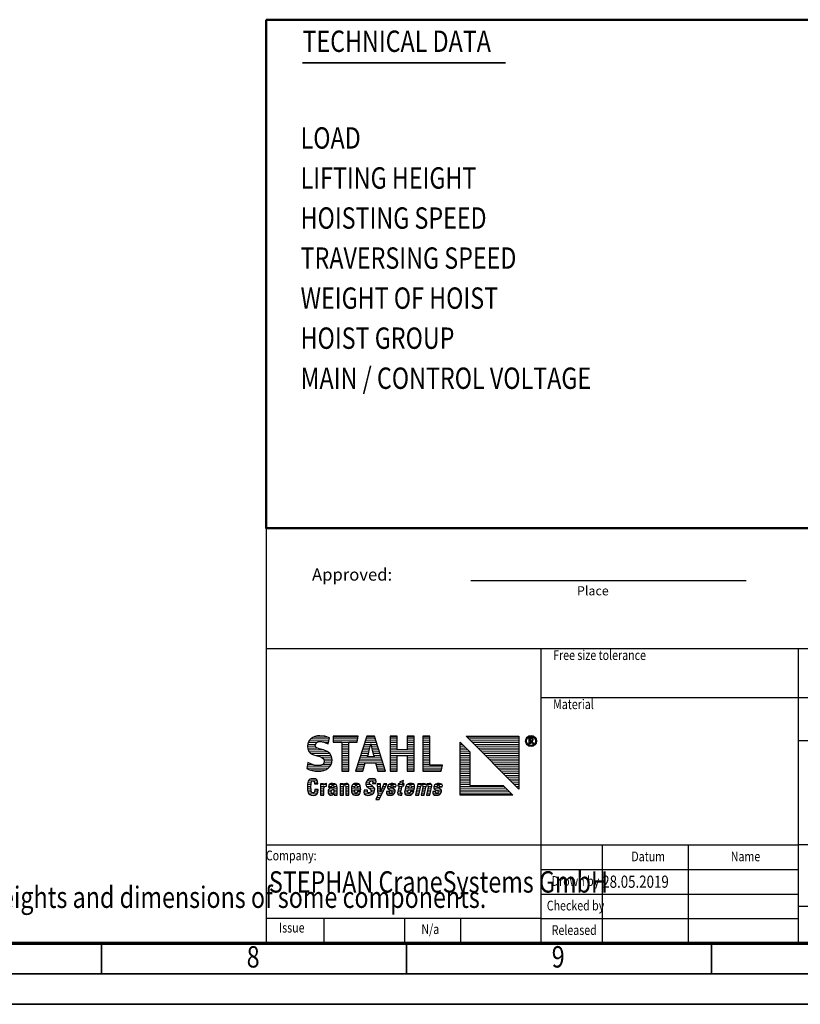
# Model space of a CAD drawing. Units: millimetres. Extents: x 0 to 11880, y 0 to 8400.
# Drawn here: x 6672 to 9231, y 0 to 3227 of the extents above; entities that cross this region are included whole.
import ezdxf
from ezdxf.enums import TextEntityAlignment as Align

# ---------------------------------------------------------------- set-up
doc = ezdxf.new("R2010")
doc.units = ezdxf.units.MM
doc.header["$MEASUREMENT"] = 0
for name, color, linetype, lineweight in [('(1) Shape lines', 7, 'Continuous', 35), ('(3) Toolkit elements', 7, 'Continuous', 35), ('(4) Texts', 7, 'Continuous', 35), ('(9) Sheet', 7, 'Continuous', 35)]:
    doc.layers.add(name, color=color, linetype=linetype, lineweight=lineweight)
doc.styles.add('Arial', font='ARIAL.TTF')

# ---------------------------------------------------------------- blocks, each defined once
blk = doc.blocks.new('HATCH_11_52975263-b926-432d-a036-fe26d82878d8')
at = {"layer": '(9) Sheet', "color": 0, "lineweight": 9}
for p, q in [((8308.2, 876), (8137.7, 876)), ((8308.2, 870), (8143.7, 870)), ((8308.2, 864), (8149.7, 864)), ((8308.2, 858), (8155.7, 858)), ((8308.2, 852), (8161.7, 852)), ((8308.2, 846), (8167.7, 846)), ((8308.2, 840), (8173.7, 840)), ((8308.2, 834), (8179.7, 834)), ((8308.2, 828), (8185.7, 828)), ((8308.2, 822), (8191.7, 822)), ((8308.2, 816), (8197.7, 816)), ((8308.2, 810), (8203.7, 810)), ((8308.2, 804), (8209.7, 804)), ((8308.2, 798), (8215.7, 798)), ((8308.2, 792), (8221.7, 792)), ((8308.2, 786), (8227.7, 786)), ((8308.2, 780), (8233.7, 780)), ((8308.2, 774), (8239.7, 774)), ((8308.2, 768), (8245.7, 768)), ((8308.2, 762), (8251.7, 762)), ((8308.2, 756), (8257.7, 756)), ((8308.2, 750), (8263.7, 750)), ((8308.2, 744), (8269.7, 744)), ((8308.2, 738), (8275.7, 738)), ((8308.2, 732), (8281.7, 732)), ((8308.2, 726), (8287.7, 726)), ((8308.2, 720), (8293.7, 720)), ((8308.2, 714), (8299.7, 714)), ((8308.2, 708), (8305.7, 708))]:
    blk.add_line(p, q, dxfattribs=at)
blk = doc.blocks.new('HATCH_12_b18b1a39-fd81-428a-bdea-42f49c2d1f96')
at = {"layer": '(9) Sheet', "color": 0, "lineweight": 9}
for p, q in [((8116.3, 858), (8115.6, 858)), ((8122.3, 852), (8115.6, 852)), ((8128.3, 846), (8115.6, 846)), ((8134.3, 840), (8115.6, 840)), ((8140.3, 834), (8115.6, 834)), ((8146.3, 828), (8115.6, 828)), ((8147, 822), (8115.6, 822)), ((8147, 816), (8115.6, 816)), ((8147, 810), (8115.6, 810)), ((8147, 804), (8115.6, 804)), ((8147, 798), (8115.6, 798)), ((8147, 792), (8115.6, 792)), ((8147, 786), (8115.6, 786)), ((8147, 780), (8115.6, 780)), ((8147, 774), (8115.6, 774)), ((8147, 768), (8115.6, 768)), ((8147, 762), (8115.6, 762)), ((8147, 756), (8115.6, 756)), ((8147, 750), (8115.6, 750)), ((8147, 744), (8115.6, 744)), ((8147, 738), (8115.6, 738)), ((8147, 732), (8115.6, 732)), ((8147, 726), (8115.6, 726)), ((8147, 720), (8115.6, 720)), ((8260.3, 714), (8115.6, 714)), ((8266.3, 708), (8115.6, 708)), ((8272.3, 702), (8115.6, 702)), ((8278.3, 696), (8115.6, 696)), ((8284.3, 690), (8115.6, 690))]:
    blk.add_line(p, q, dxfattribs=at)
blk = doc.blocks.new('HATCH_13_3575886d-7988-4229-a1d0-25dbfe11b1c0')
at = {"layer": '(9) Sheet', "color": 0, "lineweight": 9}
for p, q in [((8016.7, 876), (7993.3, 876)), ((8016.7, 870), (7993.3, 870)), ((8016.7, 864), (7993.3, 864)), ((8016.7, 858), (7993.3, 858)), ((8016.7, 852), (7993.3, 852)), ((8016.7, 846), (7993.3, 846)), ((8016.7, 840), (7993.3, 840)), ((8016.7, 834), (7993.3, 834)), ((8016.7, 828), (7993.3, 828)), ((8016.7, 822), (7993.3, 822)), ((8016.7, 816), (7993.3, 816)), ((8016.7, 810), (7993.3, 810)), ((8016.7, 804), (7993.3, 804)), ((8016.7, 798), (7993.3, 798)), ((8016.7, 792), (7993.3, 792)), ((8016.7, 786), (7993.3, 786)), ((8056.7, 780), (7993.3, 780)), ((8055.4, 774), (7993.3, 774)), ((8054.1, 768), (7993.3, 768))]:
    blk.add_line(p, q, dxfattribs=at)
blk = doc.blocks.new('HATCH_14_e6d28435-e3e8-4a07-b044-d55625885d36')
at = {"layer": '(9) Sheet', "color": 0, "lineweight": 9}
for p, q in [((7909.4, 876), (7886.7, 876)), ((7965.4, 876), (7942.2, 876)), ((7909.4, 870), (7886.7, 870)), ((7909.4, 864), (7886.7, 864)), ((7909.4, 858), (7886.7, 858)), ((7909.4, 852), (7886.7, 852)), ((7909.4, 846), (7886.7, 846)), ((7909.4, 840), (7886.7, 840)), ((7965.4, 870), (7942.2, 870)), ((7965.4, 864), (7942.2, 864)), ((7965.4, 858), (7942.2, 858)), ((7965.4, 852), (7942.2, 852)), ((7965.4, 846), (7942.2, 846)), ((7965.4, 840), (7942.2, 840)), ((7965.4, 834), (7886.7, 834)), ((7965.4, 828), (7886.7, 828)), ((7965.4, 822), (7886.7, 822)), ((7965.4, 816), (7886.7, 816)), ((7909.4, 810), (7886.7, 810)), ((7965.4, 810), (7942.2, 810)), ((7909.4, 804), (7886.7, 804)), ((7909.4, 798), (7886.7, 798)), ((7909.4, 792), (7886.7, 792)), ((7909.4, 786), (7886.7, 786)), ((7909.4, 780), (7886.7, 780)), ((7965.4, 804), (7942.2, 804)), ((7965.4, 798), (7942.2, 798)), ((7965.4, 792), (7942.2, 792)), ((7965.4, 786), (7942.2, 786)), ((7965.4, 780), (7942.2, 780)), ((7909.4, 774), (7886.7, 774)), ((7909.4, 768), (7886.7, 768)), ((7965.4, 774), (7942.2, 774)), ((7965.4, 768), (7942.2, 768))]:
    blk.add_line(p, q, dxfattribs=at)
blk = doc.blocks.new('HATCH_15_c5bcbc5d-193f-4707-beda-f3f930118b84')
at = {"layer": '(9) Sheet', "color": 0, "lineweight": 9}
for p, q in [((7835.7, 876), (7809.2, 876)), ((7819.9, 840), (7797.5, 840)), ((7821.4, 846), (7799.4, 846)), ((7822.8, 852), (7801.4, 852)), ((7841.4, 858), (7803.3, 858)), ((7839.5, 864), (7805.3, 864)), ((7837.6, 870), (7807.3, 870)), ((7843.2, 852), (7823.6, 852)), ((7845.1, 846), (7825, 846)), ((7847, 840), (7826.3, 840)), ((7856.4, 810), (7787.6, 810)), ((7813.4, 816), (7789.6, 816)), ((7815.2, 822), (7791.6, 822)), ((7816.8, 828), (7793.5, 828)), ((7818.4, 834), (7795.5, 834)), ((7848.9, 834), (7827.7, 834)), ((7850.8, 828), (7829.3, 828)), ((7852.7, 822), (7830.8, 822)), ((7854.6, 816), (7832.4, 816)), ((7801.3, 780), (7777.8, 780)), ((7803.1, 786), (7779.8, 786)), ((7862.1, 792), (7781.8, 792)), ((7860.2, 798), (7783.7, 798)), ((7858.3, 804), (7785.7, 804)), ((7864, 786), (7839.8, 786)), ((7865.9, 780), (7841.6, 780)), ((7797.7, 768), (7773.9, 768)), ((7799.5, 774), (7775.9, 774)), ((7867.7, 774), (7843.4, 774)), ((7869.6, 768), (7845.1, 768))]:
    blk.add_line(p, q, dxfattribs=at)
blk = doc.blocks.new('HATCH_16_b3609644-1269-43a0-8947-5dcb18d1ee86')
at = {"layer": '(9) Sheet', "color": 0, "lineweight": 9}
for p, q in [((7781.2, 876), (7699.6, 876)), ((7780, 870), (7699.6, 870)), ((7778.8, 864), (7699.6, 864)), ((7750.7, 858), (7727.5, 858)), ((7750.7, 852), (7727.5, 852)), ((7750.7, 846), (7727.5, 846)), ((7750.7, 840), (7727.5, 840)), ((7750.7, 834), (7727.5, 834)), ((7750.7, 828), (7727.5, 828)), ((7750.7, 822), (7727.5, 822)), ((7750.7, 816), (7727.5, 816)), ((7750.7, 810), (7727.5, 810)), ((7750.7, 804), (7727.5, 804)), ((7750.7, 798), (7727.5, 798)), ((7750.7, 792), (7727.5, 792)), ((7750.7, 786), (7727.5, 786)), ((7750.7, 780), (7727.5, 780)), ((7750.7, 774), (7727.5, 774)), ((7750.7, 768), (7727.5, 768))]:
    blk.add_line(p, q, dxfattribs=at)
blk = doc.blocks.new('HATCH_17_19d0c6be-631e-4aa8-9e6c-e369e33ee8ac')
at = {"layer": '(9) Sheet', "color": 0, "lineweight": 9}
for p, q in [((7679.3, 876), (7635.9, 876)), ((7642.2, 846), (7615.5, 846)), ((7641.8, 852), (7616.1, 852)), ((7648.4, 840), (7616.3, 840)), ((7645.5, 858), (7617.9, 858)), ((7685.3, 864), (7621, 864)), ((7686.5, 870), (7626.2, 870)), ((7684.1, 858), (7673, 858)), ((7667.4, 834), (7618, 834)), ((7681.1, 828), (7621.1, 828)), ((7688.6, 822), (7627.1, 822)), ((7692.2, 816), (7639.8, 816)), ((7694.7, 810), (7660.1, 810)), ((7689.2, 780), (7614.5, 780)), ((7631.2, 786), (7615.6, 786)), ((7617.4, 792), (7616.8, 792)), ((7692.9, 786), (7664.8, 786)), ((7695.7, 804), (7668.1, 804)), ((7695, 792), (7669.1, 792)), ((7695.9, 798), (7670.1, 798)), ((7683.3, 774), (7613.3, 774)), ((7672.3, 768), (7624.3, 768))]:
    blk.add_line(p, q, dxfattribs=at)
blk = doc.blocks.new('HATCH_18_a66e4aa4-c9c5-4920-a236-2081583bfd5c')
at = {"layer": '(9) Sheet', "color": 0, "lineweight": 9}
for p, q in [((7626.7, 714), (7615.4, 714)), ((7626.9, 720), (7615.6, 720)), ((7627.6, 726), (7616.4, 726)), ((7647.6, 732), (7618, 732)), ((7642.2, 738), (7624, 738)), ((7649, 726), (7637.8, 726)), ((7626.8, 708), (7615.5, 708)), ((7627.1, 702), (7615.7, 702)), ((7628.8, 696), (7617.1, 696)), ((7646.3, 690), (7619.8, 690)), ((7649, 696), (7637.8, 696)), ((7649.7, 702), (7638.7, 702))]:
    blk.add_line(p, q, dxfattribs=at)
blk = doc.blocks.new('HATCH_19_35d6f9d8-7cc5-4a74-b902-2cd8b0fbdd5b')
at = {"layer": '(9) Sheet', "color": 0, "lineweight": 9}
for p, q in [((7667.8, 720), (7657.9, 720)), ((7673.1, 714), (7657.9, 714)), ((7677.7, 720), (7669.1, 720)), ((7668.8, 708), (7657.9, 708)), ((7668.4, 702), (7657.9, 702)), ((7668.4, 696), (7657.9, 696)), ((7668.4, 690), (7657.9, 690))]:
    blk.add_line(p, q, dxfattribs=at)
blk = doc.blocks.new('HATCH_20_66310297-18e1-4da1-bbdb-e7f14dcc07f4')
at = {"layer": '(9) Sheet', "color": 0, "lineweight": 9}
for p, q in [((7694.3, 714), (7684.1, 714)), ((7709.9, 720), (7686.5, 720)), ((7712.1, 714), (7701.8, 714)), ((7693.3, 696), (7683, 696)), ((7694.7, 702), (7683.7, 702)), ((7701.9, 690), (7684.4, 690)), ((7712.3, 708), (7689.2, 708)), ((7712.3, 696), (7701.8, 696)), ((7712.3, 702), (7702.1, 702)), ((7712.5, 690), (7702.8, 690))]:
    blk.add_line(p, q, dxfattribs=at)
blk = doc.blocks.new('HATCH_21_39e669c0-daaf-4f33-9790-9efafec258f8')
at = {"layer": '(9) Sheet', "color": 0, "lineweight": 9}
for p, q in [((7732.9, 720), (7722.5, 720)), ((7733.3, 714), (7722.5, 714)), ((7749.7, 720), (7733.8, 720)), ((7751.1, 714), (7740.3, 714)), ((7732.9, 708), (7722.5, 708)), ((7732.9, 702), (7722.5, 702)), ((7732.9, 696), (7722.5, 696)), ((7732.9, 690), (7722.5, 690)), ((7751.1, 708), (7740.7, 708)), ((7751.1, 702), (7740.7, 702)), ((7751.1, 696), (7740.7, 696)), ((7751.1, 690), (7740.7, 690))]:
    blk.add_line(p, q, dxfattribs=at)
blk = doc.blocks.new('HATCH_22_a780c2be-7a40-43d3-9f23-e8b1d5401480')
at = {"layer": '(9) Sheet', "color": 0, "lineweight": 9}
for p, q in [((7770.3, 714), (7760.3, 714)), ((7785.8, 720), (7763.2, 720)), ((7788.6, 714), (7778.8, 714)), ((7769.8, 702), (7759.4, 702)), ((7789.6, 708), (7759.5, 708)), ((7770.4, 696), (7760, 696)), ((7786.5, 690), (7762.3, 690)), ((7789.1, 696), (7778.5, 696))]:
    blk.add_line(p, q, dxfattribs=at)
blk = doc.blocks.new('HATCH_23_3c7831c0-54fa-4859-8c77-045c4eb3b0ad')
at = {"layer": '(9) Sheet', "color": 0, "lineweight": 9}
for p, q in [((7821.1, 720), (7806.7, 720)), ((7818.4, 726), (7807.2, 726)), ((7840.4, 732), (7809.8, 732)), ((7829.9, 714), (7810, 714)), ((7836.1, 738), (7817.3, 738)), ((7840, 726), (7828.9, 726)), ((7812, 696), (7800.2, 696)), ((7812.4, 702), (7801.3, 702)), ((7829.5, 690), (7801.3, 690)), ((7834.7, 708), (7817, 708)), ((7834, 696), (7822.2, 696)), ((7835.4, 702), (7823.5, 702))]:
    blk.add_line(p, q, dxfattribs=at)
blk = doc.blocks.new('HATCH_24_ca9a4648-2dc8-417a-934b-f2d9b6773734')
at = {"layer": '(9) Sheet', "color": 0, "lineweight": 9}
for p, q in [((7854.5, 720), (7844.3, 720)), ((7854.4, 714), (7844.7, 714)), ((7871.2, 714), (7861.8, 714)), ((7874.2, 720), (7864.3, 720)), ((7853.5, 678), (7842.6, 678)), ((7854.4, 708), (7845, 708)), ((7854.3, 702), (7845.4, 702)), ((7856.4, 684), (7845.6, 684)), ((7862.3, 696), (7845.7, 696)), ((7859.4, 690), (7846, 690)), ((7865.3, 702), (7856.6, 702)), ((7868.3, 708), (7859.2, 708)), ((7850.5, 672), (7839.6, 672))]:
    blk.add_line(p, q, dxfattribs=at)
blk = doc.blocks.new('HATCH_25_54fa948e-28b5-4905-9a1c-a857c31d9771')
at = {"layer": '(9) Sheet', "color": 0, "lineweight": 9}
for p, q in [((7888.2, 714), (7878.2, 714)), ((7904.2, 720), (7882.5, 720)), ((7905.4, 714), (7895.1, 714)), ((7884.6, 696), (7874.4, 696)), ((7899.1, 690), (7874.6, 690)), ((7894.9, 708), (7878.6, 708)), ((7902.1, 702), (7886.2, 702)), ((7902.7, 696), (7892.3, 696))]:
    blk.add_line(p, q, dxfattribs=at)
blk = doc.blocks.new('HATCH_26_ef1b0f8f-e1c4-4e47-b90a-831fa9b984ce')
at = {"layer": '(9) Sheet', "color": 0, "lineweight": 9}
for p, q in [((7932.2, 720), (7912.1, 720)), ((7925.5, 714), (7915.1, 714)), ((7928, 726), (7917.6, 726)), ((7929.3, 732), (7925.7, 732)), ((7921.7, 696), (7911.2, 696)), ((7925.6, 690), (7911.2, 690)), ((7922.9, 702), (7912.5, 702)), ((7924.2, 708), (7913.8, 708))]:
    blk.add_line(p, q, dxfattribs=at)
blk = doc.blocks.new('HATCH_27_a528140a-7008-44ca-8a1c-2410d00cfbb3')
at = {"layer": '(9) Sheet', "color": 0, "lineweight": 9}
for p, q in [((7948, 714), (7938, 714)), ((7964.7, 720), (7942.2, 720)), ((7966.3, 714), (7956.5, 714)), ((7944.2, 696), (7933.9, 696)), ((7944.9, 702), (7934.5, 702)), ((7959, 690), (7934.8, 690)), ((7966, 708), (7935.8, 708)), ((7962.9, 696), (7952.3, 696))]:
    blk.add_line(p, q, dxfattribs=at)
blk = doc.blocks.new('HATCH_28_d488954f-259a-4c43-a740-135b9f370261')
at = {"layer": '(9) Sheet', "color": 0, "lineweight": 9}
for p, q in [((7986.3, 714), (7975.4, 714)), ((7987.1, 720), (7976.7, 720)), ((8003.5, 720), (7988.1, 720)), ((8004.3, 714), (7993.3, 714)), ((8022, 720), (8005.5, 720)), ((8022.2, 714), (8011.3, 714)), ((7980.8, 690), (7970.3, 690)), ((7982, 696), (7971.6, 696)), ((7983.3, 702), (7972.9, 702)), ((7984.6, 708), (7974.2, 708)), ((7998.8, 690), (7988.6, 690)), ((8000.1, 696), (7989.9, 696)), ((8001.4, 702), (7991.2, 702)), ((8002.6, 708), (7992.4, 708)), ((8017.1, 690), (8006.6, 690)), ((8018.3, 696), (8007.9, 696)), ((8019.6, 702), (8009.2, 702)), ((8020.9, 708), (8010.5, 708))]:
    blk.add_line(p, q, dxfattribs=at)
blk = doc.blocks.new('HATCH_29_9ef55fdc-9df1-4866-8f57-02ce63b91d87')
at = {"layer": '(9) Sheet', "color": 0, "lineweight": 9}
for p, q in [((8040.1, 714), (8030, 714)), ((8056, 720), (8034.3, 720)), ((8057.3, 714), (8046.9, 714)), ((8036.4, 696), (8026.2, 696)), ((8050.9, 690), (8026.5, 690)), ((8046.7, 708), (8030.4, 708)), ((8053.9, 702), (8038.1, 702)), ((8054.5, 696), (8044.1, 696))]:
    blk.add_line(p, q, dxfattribs=at)
blk = doc.blocks.new('GROUP_0_c62e8ec5-003b-4ff3-9649-77c3d1846ad8')
at = {"layer": '(1) Shape lines', "color": 7, "linetype": 'Continuous', "lineweight": 50, "ltscale": 60}
blk.add_line((7480, 1560.5), (11680, 1560.5), dxfattribs=at)
at = {"layer": '(3) Toolkit elements', "color": 7, "linetype": 'Continuous', "lineweight": 25, "ltscale": 20}
blk.add_line((9053.3, 1388.4), (8150.3, 1388.4), dxfattribs=at)
at = {"layer": '(4) Texts', "color": 9, "lineweight": 35}
blk.add_line((7598.9, 3085.7), (8264.8, 3085.7), dxfattribs=at)
at = {"layer": '(9) Sheet', "color": 7, "linetype": 'Continuous', "lineweight": 50, "ltscale": 60}
for p, q in [((7480, 1560), (7480, 3227.2)), ((7480, 3227.2), (11680, 3227.2))]:
    blk.add_line(p, q, dxfattribs=at)
at = {"layer": '(9) Sheet', "color": 7, "linetype": 'Continuous', "lineweight": 25, "ltscale": 20}
for p, q in [((7480, 1560.5), (7480, 200.5)), ((7480, 1166.2), (11680, 1166.2)), ((8380.5, 1166.2), (8380.5, 280.9)), ((9225.1, 200.5), (9225.1, 1166.2)), ((8380.5, 1005.3), (9225.1, 1005.3)), ((9225.1, 1005.3), (11680, 1005.3)), ((8342.4, 872.9), (8349.1, 872.9)), ((8342.4, 853.2), (8342.4, 872.9)), ((8345.1, 853.2), (8342.4, 853.2)), ((8345.1, 870.4), (8345.1, 863.6)), ((8348.8, 870.4), (8345.1, 870.4)), ((8345.1, 863.6), (8348.8, 863.6)), ((8345.1, 861.3), (8345.1, 853.2)), ((8348.1, 861.3), (8345.1, 861.3)), ((8352.6, 853.2), (8348.1, 861.3)), ((8351.1, 861.6), (8355.8, 853.2)), ((8355.8, 853.2), (8352.6, 853.2)), ((9225.1, 864.6), (11680, 864.6)), ((7480, 522.3), (9225.1, 522.3)), ((8581.7, 522.3), (8581.7, 200.5)), ((8863.3, 522.3), (8863.3, 200.5)), ((11680, 522.3), (9225.1, 522.3)), ((8380.5, 441.8), (9225.1, 441.8)), ((8380.5, 361.4), (9225.1, 361.4)), ((9225.1, 321.6), (11358.1, 321.6)), ((8380.5, 280.9), (7480, 280.9)), ((7669.3, 280.9), (7669.3, 200.5)), ((7933, 280.9), (7933, 200.5)), ((8116.7, 280.9), (8116.7, 200.5)), ((8380.5, 280.9), (9225.1, 280.9)), ((8380.5, 280.9), (8380.5, 200.5))]:
    blk.add_line(p, q, dxfattribs=at)
at = {"layer": '(9) Sheet', "color": 7, "lineweight": 70, "ltscale": 60}
blk.add_line((400, 200), (11680, 200), dxfattribs=at)
at = {"layer": '(9) Sheet', "color": 7, "lineweight": 35, "ltscale": 60}
for p, q in [((6940, 101.5), (6940, 200.5)), ((7940, 101.5), (7940, 200.5)), ((8940, 101.5), (8940, 200.5)), ((300, 100), (11780, 100)), ((0, 0), (11880, 0))]:
    blk.add_line(p, q, dxfattribs=at)
at = {"layer": '(9) Sheet', "color": 7, "linetype": 'Continuous', "lineweight": 70, "ltscale": 60}
blk.add_lwpolyline([(7480, 200.5), (11680, 200.5), (11680, 1560.5)], dxfattribs=at)
at = {"layer": '(9) Sheet', "color": 7, "linetype": 'Continuous', "lineweight": 25, "ltscale": 20}
for points in [[(7687.1, 873), (7672.6, 878.6), (7656.3, 880.2), (7647.6, 879.5), (7639.7, 877.7), (7632.8, 874.7), (7626.8, 870.6), (7622, 865.7), (7618.5, 859.8), (7616.2, 853.2), (7615.5, 845.9), (7616.7, 837), (7620.2, 829.1), (7623.9, 824.5), (7628.7, 820.7), (7635, 817.6), (7642.7, 815.1), (7655.3, 811.7), (7661.9, 809.4), (7666.5, 806.2), (7669.3, 802.3), (7670.2, 797.4), (7668.9, 790.9), (7665.1, 786.1), (7658.8, 783.3), (7650.2, 782.3), (7642, 782.9), (7634.3, 784.7), (7618.9, 791.2), (7616.9, 792.3), (7613, 772.5), (7621.6, 768.8), (7630.7, 766.1), (7640, 764.4), (7649.2, 763.8), (7659.4, 764.5), (7668.5, 766.5), (7676.5, 769.7), (7683.3, 774), (7688.8, 779.4), (7692.9, 785.8), (7695.4, 793), (7696.2, 801.1), (7694.3, 812.4), (7688.8, 821.8), (7679.8, 829.1), (7667.4, 834), (7653.6, 837.7), (7643.8, 842), (7641, 848.8), (7642.2, 854), (7645.5, 858), (7650.5, 860.6), (7656.9, 861.5), (7669.4, 859.7), (7683.2, 853.3)], [(7699.6, 878.4), (7699.6, 859.4), (7727.5, 859.4), (7727.5, 764.6), (7750.7, 764.6), (7750.7, 859.4), (7777.9, 859.4), (7781.7, 878.4)], [(7810.1, 878.7), (7772.8, 764.6), (7796.7, 764.6), (7804.7, 791.6), (7838.1, 791.6), (7846.1, 764.6), (7870.7, 764.6), (7834.8, 878.7)], [(7886.7, 878.4), (7886.7, 764.6), (7909.4, 764.6), (7909.4, 815.3), (7942.2, 815.3), (7942.2, 764.6), (7965.4, 764.6), (7965.4, 878.4), (7942.2, 878.4), (7942.2, 834.2), (7909.4, 834.2), (7909.4, 878.4)], [(7993.3, 878.4), (7993.3, 764.6), (8053.4, 764.6), (8057.5, 783.6), (8016.7, 783.6), (8016.7, 878.4)], [(8135.3, 878.4), (8308.2, 878.4), (8308.2, 705.5)], [(7811.8, 810.6), (7814.9, 820.9), (7817.8, 831.7), (7823.2, 853.7), (7827.8, 833.5), (7831.9, 817.9), (7834, 810.6)], [(8147, 827.3), (8147, 717.2), (8257.1, 717.2), (8288.5, 685.8), (8115.6, 685.8), (8115.6, 858.7)], [(7633.8, 684.8), (7640.7, 685.8), (7645.7, 688.9), (7648.8, 694.7), (7649.9, 703.7), (7638.9, 703.7), (7638.2, 696.7), (7636.7, 693.9), (7633.8, 692.8), (7630, 693.9), (7627.9, 697.5), (7626.9, 703.6), (7626.7, 712.4), (7626.9, 721.2), (7627.9, 727.3), (7630, 730.9), (7633.8, 732), (7637.3, 729.8), (7638.3, 722.2), (7649.3, 722.2), (7648.6, 729.8), (7646, 735.4), (7641.1, 738.8), (7633.8, 740), (7627.7, 739.4), (7623.1, 737.7), (7619.8, 735), (7617.7, 731.5), (7615.6, 722.7), (7615.4, 712.4), (7615.6, 702.2), (7617.7, 693.4), (7619.8, 689.9), (7623.1, 687.2), (7627.7, 685.4), (7633.8, 684.8)], [(7657.9, 723), (7657.9, 685.7), (7668.4, 685.7), (7668.4, 706), (7669.6, 711.9), (7672.3, 713.9), (7677.7, 714.5), (7677.7, 723.8), (7672, 722.6), (7669.7, 720.9), (7668, 718.2), (7667.8, 718.2), (7667.8, 723)], [(7712.3, 711.3), (7711.8, 716.1), (7709.8, 720.1), (7705.3, 722.8), (7697.4, 723.8), (7691.9, 723.2), (7687.6, 721.3), (7684.8, 717.9), (7683.8, 712.2), (7694, 712.2), (7694.6, 716.2), (7697.9, 717.9), (7701.4, 716.4), (7702.1, 712.5), (7702.1, 709.6), (7695, 709.4), (7688.9, 707.9), (7684.5, 704.1), (7683.3, 701), (7682.9, 696.9), (7683.4, 692.3), (7685.1, 688.5), (7688.2, 685.9), (7692.8, 685), (7698.5, 686.4), (7702.6, 690.7), (7702.7, 690.7), (7703.2, 685.7), (7712.8, 685.7), (7712.3, 692.7)], [(7732.9, 723), (7722.5, 723), (7722.5, 685.7), (7732.9, 685.7), (7732.9, 711.4), (7733.6, 715.6), (7736.8, 717.4), (7740, 715.6), (7740.7, 711.4), (7740.7, 685.7), (7751.1, 685.7), (7751.1, 715.7), (7750.4, 719.1), (7748.3, 721.7), (7745.4, 723.2), (7741.8, 723.8), (7736.7, 722.7), (7733, 719.3), (7732.9, 719.3)], [(7789.7, 702.7), (7789.5, 711.1), (7787.5, 717.7), (7785.6, 720.3), (7782.9, 722.2), (7779.2, 723.4), (7774.5, 723.8), (7769.9, 723.4), (7766.3, 722.3), (7763.6, 720.5), (7761.7, 718.1), (7759.7, 712.1), (7759.3, 704.9), (7759.8, 696.8), (7761.8, 690.5), (7763.8, 688.2), (7766.4, 686.4), (7770, 685.3), (7774.5, 685), (7780.9, 685.9), (7785.5, 688.6), (7788.4, 692.8), (7789.5, 698.3), (7778.9, 698.3), (7778.1, 693.8), (7774.5, 691.6), (7771.8, 692.7), (7770.4, 695.5), (7769.8, 702.7)], [(7769.8, 708.6), (7769.8, 711.3), (7770.3, 714.1), (7771.7, 716.4), (7772.9, 717.1), (7774.5, 717.4), (7776.1, 717.1), (7777.3, 716.5), (7778.8, 714.3), (7779.3, 711.5), (7779.3, 708.6)], [(7835.3, 700.3), (7835.6, 705.8), (7833.9, 710), (7831, 713.2), (7827.4, 715.8), (7820.6, 720.3), (7818.7, 723), (7818.4, 726.3), (7820.8, 730.5), (7825.4, 732), (7827.9, 731.3), (7829.1, 729.5), (7828.8, 723.9), (7839.7, 723.9), (7840.7, 731.1), (7838.9, 736.1), (7834.5, 739), (7827.6, 740), (7818.9, 738.8), (7812.8, 735.6), (7808.9, 730.8), (7806.8, 725), (7806.6, 719.7), (7808.3, 715.5), (7814.8, 709.6), (7821.5, 704.8), (7823.5, 702.1), (7823.7, 698.9), (7821.4, 694.5), (7816.8, 692.8), (7813.4, 693.6), (7811.9, 695.6), (7812.5, 702.2), (7801.3, 702.2), (7800.2, 695.6), (7801.2, 690), (7805.3, 686.2), (7813.4, 684.8), (7820, 685.3), (7826.5, 687.4), (7831.9, 692), (7833.9, 695.6), (7835.3, 700.3)], [(7839.4, 671.6), (7850.3, 671.6), (7875.7, 723), (7865.6, 723), (7854.4, 696.8), (7854.3, 696.8), (7854.5, 723), (7844.2, 723), (7846.3, 685.4)], [(7874.6, 697.7), (7873.9, 691.3), (7876, 687.4), (7880.3, 685.5), (7886.4, 685), (7892.4, 685.8), (7897.3, 688.2), (7900.9, 691.8), (7902.8, 696.4), (7902.9, 700.3), (7901.4, 703.3), (7896, 707.4), (7890.3, 710.4), (7888.6, 712), (7888.2, 714), (7889.8, 716.9), (7892.6, 717.9), (7895.1, 717.1), (7895.1, 712.3), (7905.3, 712.3), (7905.6, 717.5), (7903.6, 721.1), (7899.8, 723.1), (7894.8, 723.8), (7889.6, 723.3), (7884.5, 721.6), (7880.3, 718.3), (7877.9, 713.3), (7877.8, 709.4), (7879.3, 706.6), (7884.8, 702.8), (7890.5, 699.7), (7892.1, 697.8), (7892.4, 695.2), (7890.6, 692.4), (7887.7, 691.4), (7884.3, 693.2), (7884.8, 697.7)], [(7911.4, 716.6), (7915.6, 716.6), (7910.7, 693.6), (7911.4, 688.6), (7914, 686.3), (7919.2, 685.3), (7924.6, 685.7), (7926, 692.1), (7924.1, 692), (7921.5, 693.3), (7921.8, 696.7), (7926, 716.6), (7931.4, 716.6), (7932.8, 723), (7927.4, 723), (7929.6, 733.6), (7918.2, 729), (7917, 723), (7912.8, 723)], [(7965, 702.7), (7966.5, 711.1), (7966, 717.7), (7964.6, 720.3), (7962.3, 722.2), (7958.9, 723.4), (7954.2, 723.8), (7949.5, 723.4), (7945.7, 722.3), (7942.7, 720.5), (7940.3, 718.1), (7937, 712.1), (7935, 704.9), (7933.8, 696.8), (7934.5, 690.5), (7935.9, 688.2), (7938.2, 686.4), (7941.5, 685.3), (7946, 685), (7952.6, 685.9), (7957.8, 688.6), (7961.5, 692.8), (7963.8, 698.3), (7953.3, 698.3), (7951.5, 693.8), (7947.4, 691.6), (7945, 692.7), (7944.1, 695.5), (7945, 702.7)], [(7946.3, 708.6), (7946.9, 711.3), (7948, 714.1), (7949.9, 716.4), (7952.9, 717.4), (7955.5, 716.5), (7956.5, 714.3), (7956.4, 711.5), (7955.8, 708.6)], [(7987.8, 723), (7977.4, 723), (7969.4, 685.7), (7979.9, 685.7), (7985.3, 711.4), (7986.9, 715.6), (7990.5, 717.4), (7993.3, 715.6), (7993.2, 711.4), (7987.7, 685.7), (7997.9, 685.7), (8003.4, 711.4), (8005, 715.6), (8008.5, 717.4), (8011.4, 715.6), (8011.2, 711.4), (8005.7, 685.7), (8016.2, 685.7), (8022.5, 715.7), (8022.5, 719.1), (8021, 721.7), (8018.4, 723.2), (8014.9, 723.8), (8009.2, 722.6), (8004.2, 719.1), (8001.6, 722.5), (7996.9, 723.8), (7991.6, 722.8), (7987.1, 719.3), (7987, 719.3)], [(8026.4, 697.7), (8025.8, 691.3), (8027.9, 687.4), (8032.2, 685.5), (8038.3, 685), (8044.3, 685.8), (8049.2, 688.2), (8052.7, 691.8), (8054.6, 696.4), (8054.7, 700.3), (8053.3, 703.3), (8047.8, 707.4), (8042.2, 710.4), (8040.4, 712), (8040, 714), (8041.6, 716.9), (8044.4, 717.9), (8046.9, 717.1), (8046.9, 712.3), (8057.2, 712.3), (8057.5, 717.5), (8055.4, 721.1), (8051.6, 723.1), (8046.6, 723.8), (8041.4, 723.3), (8036.3, 721.6), (8032.1, 718.3), (8029.7, 713.3), (8029.7, 709.4), (8031.1, 706.6), (8036.6, 702.8), (8042.3, 699.7), (8044, 697.8), (8044.2, 695.2), (8042.5, 692.4), (8039.5, 691.4), (8036.2, 693.2), (8036.6, 697.7)], [(7702.1, 703.7), (7702.2, 700.1), (7701.8, 696), (7701.3, 694.2), (7700.3, 692.8), (7698.9, 691.8), (7696.9, 691.4), (7694.9, 692), (7693.7, 693.4), (7693.1, 697.3), (7693.8, 701.1), (7695.7, 702.9), (7698.5, 703.6), (7702.1, 703.7)]]:
    blk.add_lwpolyline(points, close=True, dxfattribs=at)
for radius in [17.9, 15.1]:
    blk.add_circle((8348.2, 863), radius, dxfattribs=at)
for centre, radius, start, end in [((8349, 866.4), 6.49, 29.7481, 89.4297), ((8348.8, 866), 4.48, 78.2754, 90.3034), ((8348.8, 867.9), 4.32, 269.6461, 300.5519), ((8349, 866.9), 3.52, 1.2118, 78.3073), ((8349.2, 867), 3.32, 302.8744, 0.3771), ((8348.8, 868.8), 7.52, 287.3417, 298.8914), ((8349.8, 867), 5.5, 298.9093, 359.7642), ((8349.5, 867), 5.77, 359.8499, 27.4446)]:
    blk.add_arc(centre, radius, start, end, dxfattribs=at)
at = {"layer": '(9) Sheet', "color": 7, "linetype": 'ByBlock'}
for name in ['HATCH_17_19d0c6be-631e-4aa8-9e6c-e369e33ee8ac', 'HATCH_16_b3609644-1269-43a0-8947-5dcb18d1ee86', 'HATCH_15_c5bcbc5d-193f-4707-beda-f3f930118b84', 'HATCH_14_e6d28435-e3e8-4a07-b044-d55625885d36', 'HATCH_13_3575886d-7988-4229-a1d0-25dbfe11b1c0', 'HATCH_11_52975263-b926-432d-a036-fe26d82878d8', 'HATCH_12_b18b1a39-fd81-428a-bdea-42f49c2d1f96', 'HATCH_18_a66e4aa4-c9c5-4920-a236-2081583bfd5c', 'HATCH_19_35d6f9d8-7cc5-4a74-b902-2cd8b0fbdd5b', 'HATCH_20_66310297-18e1-4da1-bbdb-e7f14dcc07f4', 'HATCH_21_39e669c0-daaf-4f33-9790-9efafec258f8', 'HATCH_22_a780c2be-7a40-43d3-9f23-e8b1d5401480', 'HATCH_23_3c7831c0-54fa-4859-8c77-045c4eb3b0ad', 'HATCH_24_ca9a4648-2dc8-417a-934b-f2d9b6773734', 'HATCH_25_54fa948e-28b5-4905-9a1c-a857c31d9771', 'HATCH_26_ef1b0f8f-e1c4-4e47-b90a-831fa9b984ce', 'HATCH_27_a528140a-7008-44ca-8a1c-2410d00cfbb3', 'HATCH_28_d488954f-259a-4c43-a740-135b9f370261', 'HATCH_29_9ef55fdc-9df1-4866-8f57-02ce63b91d87']:
    blk.add_blockref(name, (0, 0), dxfattribs=at)
at = {"layer": '(4) Texts', "color": 9, "lineweight": 35, "style": 'Arial', "width": 0.8}
for s, p in [('TECHNICAL DATA', (7598.9, 3099.7)), ('STEPHAN CraneSystems GmbH', (7488.9, 344.3))]:
    blk.add_text(s, height=70, dxfattribs=at).set_placement(p, align=Align.BOTTOM_LEFT)
for s, p in [('LOAD', (7592.7, 2874.6)), ('LIFTING HEIGHT', (7592.7, 2743.4)), ('HOISTING SPEED', (7592.7, 2612.1)), ('TRAVERSING SPEED', (7592.7, 2480.9)), ('WEIGHT OF HOIST', (7592.7, 2349.6)), ('HOIST GROUP', (7592.7, 2218.4)), ('MAIN / CONTROL VOLTAGE', (7592.7, 2087.1)), ('Note! Additional options can affect weights and dimensions of some components.', (5293.5, 385.9))]:
    blk.add_text(s, height=70, dxfattribs=at).set_placement(p, align=Align.TOP_LEFT)
at = {"layer": '(4) Texts', "color": 9, "lineweight": 25, "style": 'Arial'}
for s, height, p in [('Approved:', 40, (7630.2, 1376.1)), ('Place', 30, (8498.8, 1331))]:
    blk.add_text(s, height=height, dxfattribs=at).set_placement(p, align=Align.BOTTOM_LEFT)
at = {"layer": '(4) Texts', "color": 9, "lineweight": 25, "style": 'Arial', "width": 0.8}
for s, p in [('Free size tolerance', (8420.7, 1118.5)), ('Material', (8420.7, 957.6)), ('Company:', (7478.8, 461.8)), ('Datum', (8677.1, 458.7)), ('Name', (9003.1, 458.8)), ('Drown by', (8416.1, 378.2)), ('Checked by', (8399.8, 297.7)), ('Issue', (7522.2, 225.2)), ('N/a', (7988.6, 220.4)), ('Released', (8415.9, 217.3))]:
    blk.add_text(s, height=32, dxfattribs=at).set_placement(p, align=Align.BOTTOM_LEFT)
at = {"layer": '(4) Texts', "color": 9, "lineweight": 50, "style": 'Arial', "width": 0.8}
blk.add_text('28.05.2019', height=40, dxfattribs=at).set_placement((8581.7, 369.4), align=Align.BOTTOM_LEFT)
at = {"layer": '(9) Sheet', "color": 7, "lineweight": 35, "style": 'Arial', "width": 0.8}
for s, p in [('8', (7416, 98.7)), ('9', (8416, 98.7))]:
    blk.add_text(s, height=70, dxfattribs=at).set_placement(p, align=Align.BOTTOM_LEFT)

msp = doc.modelspace()

# ---------------------------------------------------------------- block references
at = {"color": 7, "linetype": 'ByBlock'}
msp.add_blockref('GROUP_0_c62e8ec5-003b-4ff3-9649-77c3d1846ad8', (0, 0), dxfattribs=at)

doc.saveas('drawing.dxf')
